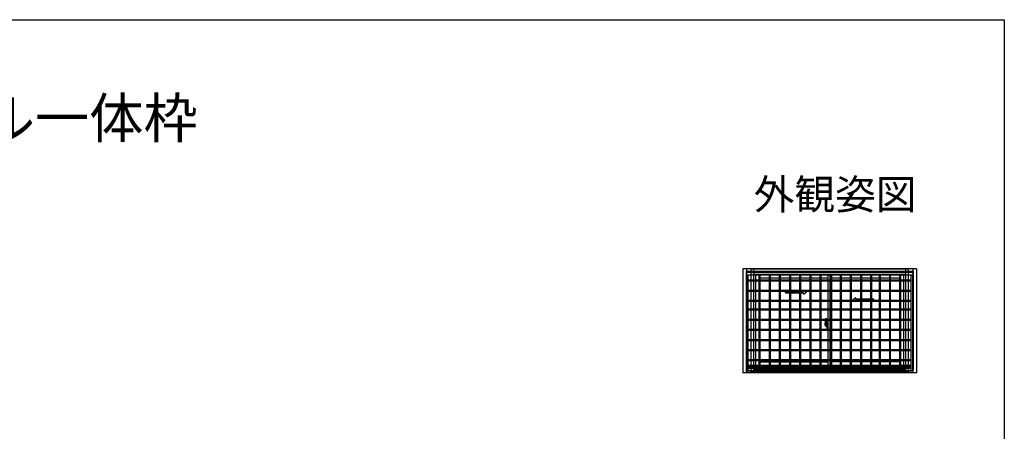
# Model space of a CAD drawing. Extents: x 0 to 990, y 0 to 1602.
# Drawn here: x 495 to 990, y 1353 to 1560 of the extents above; entities that cross this region are included whole.
import ezdxf
from ezdxf.enums import TextEntityAlignment as Align

# ---------------------------------------------------------------- set-up
doc = ezdxf.new("R2010")
doc.units = 0
doc.layers.add('USER1', color=3, linetype='CONTINUOUS')
doc.layers.add('YKK_ZWAK', color=7, linetype='CONTINUOUS')
doc.layers.add('YKK_A1', color=4, linetype='CONTINUOUS', lineweight=30)
doc.styles.get("Standard").update_dxf_attribs({"font": 'txt', "bigfont": 'BIGFONT'})

msp = doc.modelspace()

# ---------------------------------------------------------------- linework, layer by layer
at = {"layer": 'YKK_A1', "linetype": 'ByBlock', "lineweight": -2}
for p, q in [((945.83, 1434.85), (858.63, 1434.85)), ((858.63, 1434.85), (858.63, 1382.75)), ((860.23, 1433.53), (860.23, 1384.3)), ((860.43, 1433.53), (860.23, 1433.53)), ((860.43, 1434.85), (860.43, 1431.78)), ((944.03, 1433.6), (860.43, 1433.6)), ((860.43, 1433.28), (944.03, 1433.28)), ((944.03, 1431.78), (860.43, 1431.78)), ((860.48, 1383.7), (860.48, 1431.78)), ((861.23, 1383.7), (861.23, 1431.78)), ((866.65, 1431.78), (866.65, 1429.35)), ((867.15, 1431.78), (867.15, 1429.35)), ((871.75, 1431.78), (871.75, 1429.35)), ((872.25, 1431.78), (872.25, 1429.35)), ((876.85, 1431.78), (876.85, 1429.35)), ((877.35, 1431.78), (877.35, 1429.35)), ((881.95, 1431.78), (881.95, 1429.35)), ((882.45, 1431.78), (882.45, 1429.35)), ((887.05, 1431.78), (887.05, 1429.35)), ((887.55, 1431.78), (887.55, 1429.35)), ((892.15, 1431.78), (892.15, 1429.35)), ((892.65, 1431.78), (892.65, 1429.35)), ((897.25, 1431.78), (897.25, 1429.35)), ((897.75, 1431.78), (897.75, 1429.35)), ((902.35, 1431.78), (902.35, 1429.35)), ((902.85, 1431.78), (902.85, 1429.35)), ((907.45, 1431.78), (907.45, 1429.35)), ((907.95, 1431.78), (907.95, 1429.35)), ((912.55, 1431.78), (912.55, 1429.35)), ((913.05, 1431.78), (913.05, 1429.35)), ((917.65, 1431.78), (917.65, 1429.35)), ((918.15, 1431.78), (918.15, 1429.35)), ((922.75, 1431.78), (922.75, 1429.35)), ((923.25, 1431.78), (923.25, 1429.35)), ((927.1, 1431.78), (927.1, 1429.35)), ((927.6, 1431.78), (927.6, 1429.35)), ((932.2, 1431.78), (932.2, 1429.35)), ((932.7, 1431.78), (932.7, 1429.35)), ((937.3, 1431.78), (937.3, 1429.35)), ((937.8, 1431.78), (937.8, 1429.35)), ((943.23, 1383.7), (943.23, 1431.78)), ((943.98, 1383.7), (943.98, 1431.78)), ((944.03, 1434.85), (944.03, 1431.78)), ((944.03, 1433.53), (944.23, 1433.53)), ((944.23, 1433.53), (944.23, 1384.3)), ((945.83, 1434.85), (945.83, 1382.75)), ((861.23, 1429.35), (943.23, 1429.35)), ((861.23, 1428.85), (943.23, 1428.85)), ((866.65, 1428.85), (866.65, 1424.25)), ((867.15, 1428.85), (867.15, 1424.25)), ((871.75, 1428.85), (871.75, 1424.25)), ((872.25, 1428.85), (872.25, 1424.25)), ((876.85, 1428.85), (876.85, 1424.25)), ((877.35, 1428.85), (877.35, 1424.25)), ((881.95, 1428.85), (881.95, 1424.25)), ((882.45, 1428.85), (882.45, 1424.25)), ((887.05, 1428.85), (887.05, 1424.25)), ((887.55, 1428.85), (887.55, 1424.25)), ((892.15, 1428.85), (892.15, 1424.25)), ((892.65, 1428.85), (892.65, 1424.25)), ((897.25, 1428.85), (897.25, 1424.25)), ((897.75, 1428.85), (897.75, 1424.25)), ((902.35, 1428.85), (902.35, 1424.25)), ((902.85, 1428.85), (902.85, 1424.25)), ((907.45, 1428.85), (907.45, 1424.25)), ((907.95, 1428.85), (907.95, 1424.25)), ((912.55, 1428.85), (912.55, 1424.25)), ((913.05, 1428.85), (913.05, 1424.25)), ((917.65, 1428.85), (917.65, 1424.25)), ((918.15, 1428.85), (918.15, 1424.25)), ((922.75, 1428.85), (922.75, 1424.25)), ((923.25, 1428.85), (923.25, 1424.25)), ((927.1, 1428.85), (927.1, 1424.25)), ((927.6, 1428.85), (927.6, 1424.25)), ((932.2, 1428.85), (932.2, 1424.25)), ((932.7, 1428.85), (932.7, 1424.25)), ((937.3, 1428.85), (937.3, 1424.25)), ((937.8, 1428.85), (937.8, 1424.25)), ((861.23, 1424.25), (943.23, 1424.25)), ((861.23, 1423.75), (943.23, 1423.75)), ((866.65, 1423.75), (866.65, 1419.15)), ((867.15, 1423.75), (867.15, 1419.15)), ((871.75, 1423.75), (871.75, 1419.15)), ((872.25, 1423.75), (872.25, 1419.15)), ((876.85, 1423.75), (876.85, 1419.15)), ((877.35, 1423.75), (877.35, 1419.15)), ((881.95, 1423.75), (881.95, 1419.15)), ((882.45, 1423.75), (882.45, 1419.15)), ((887.05, 1423.75), (887.05, 1419.15)), ((887.55, 1423.75), (887.55, 1419.15)), ((892.15, 1423.75), (892.15, 1419.15)), ((892.65, 1423.75), (892.65, 1419.15)), ((897.25, 1423.75), (897.25, 1419.15)), ((897.75, 1423.75), (897.75, 1419.15)), ((902.35, 1423.75), (902.35, 1419.15)), ((902.85, 1423.75), (902.85, 1419.15)), ((907.45, 1423.75), (907.45, 1419.15)), ((907.95, 1423.75), (907.95, 1419.15)), ((912.55, 1423.75), (912.55, 1419.15)), ((913.05, 1423.75), (913.05, 1419.15)), ((917.65, 1423.75), (917.65, 1419.15)), ((918.15, 1423.75), (918.15, 1419.15)), ((922.75, 1423.75), (922.75, 1419.15)), ((923.25, 1423.75), (923.25, 1419.15)), ((927.1, 1423.75), (927.1, 1419.15)), ((927.6, 1423.75), (927.6, 1419.15)), ((932.2, 1423.75), (932.2, 1419.15)), ((932.7, 1423.75), (932.7, 1419.15)), ((937.3, 1423.75), (937.3, 1419.15)), ((937.8, 1423.75), (937.8, 1419.15)), ((861.23, 1419.15), (943.23, 1419.15)), ((861.23, 1418.65), (943.23, 1418.65)), ((866.65, 1418.65), (866.65, 1414.8)), ((867.15, 1418.65), (867.15, 1414.8)), ((871.75, 1418.65), (871.75, 1414.8)), ((872.25, 1418.65), (872.25, 1414.8)), ((876.85, 1418.65), (876.85, 1414.8)), ((877.35, 1418.65), (877.35, 1414.8)), ((881.95, 1418.65), (881.95, 1414.8)), ((882.45, 1418.65), (882.45, 1414.8)), ((887.05, 1418.65), (887.05, 1414.8)), ((887.55, 1418.65), (887.55, 1414.8)), ((892.15, 1418.65), (892.15, 1414.8)), ((892.65, 1418.65), (892.65, 1414.8)), ((897.25, 1418.65), (897.25, 1414.8)), ((897.75, 1418.65), (897.75, 1414.8)), ((902.35, 1418.65), (902.35, 1414.8)), ((902.85, 1418.65), (902.85, 1414.8)), ((907.45, 1418.65), (907.45, 1414.8)), ((907.95, 1418.65), (907.95, 1414.8)), ((912.55, 1418.65), (912.55, 1414.8)), ((913.05, 1418.65), (913.05, 1414.8)), ((917.65, 1418.65), (917.65, 1414.8)), ((918.15, 1418.65), (918.15, 1414.8)), ((922.75, 1418.65), (922.75, 1414.8)), ((923.25, 1418.65), (923.25, 1414.8)), ((927.1, 1418.65), (927.1, 1414.8)), ((927.6, 1418.65), (927.6, 1414.8)), ((932.2, 1418.65), (932.2, 1414.8)), ((932.7, 1418.65), (932.7, 1414.8)), ((937.3, 1418.65), (937.3, 1414.8)), ((937.8, 1418.65), (937.8, 1414.8)), ((861.23, 1414.8), (943.23, 1414.8)), ((861.23, 1414.3), (943.23, 1414.3)), ((866.65, 1414.3), (866.65, 1409.7)), ((867.15, 1414.3), (867.15, 1409.7)), ((871.75, 1414.3), (871.75, 1409.7)), ((872.25, 1414.3), (872.25, 1409.7)), ((876.85, 1414.3), (876.85, 1409.7)), ((877.35, 1414.3), (877.35, 1409.7)), ((881.95, 1414.3), (881.95, 1409.7)), ((882.45, 1414.3), (882.45, 1409.7)), ((887.05, 1414.3), (887.05, 1409.7)), ((887.55, 1414.3), (887.55, 1409.7)), ((892.15, 1414.3), (892.15, 1409.7)), ((892.65, 1414.3), (892.65, 1409.7)), ((897.25, 1414.3), (897.25, 1409.7)), ((897.75, 1414.3), (897.75, 1409.7)), ((902.35, 1414.3), (902.35, 1409.7)), ((902.85, 1414.3), (902.85, 1409.7)), ((907.45, 1414.3), (907.45, 1409.7)), ((907.95, 1414.3), (907.95, 1409.7)), ((912.55, 1414.3), (912.55, 1409.7)), ((913.05, 1414.3), (913.05, 1409.7)), ((917.65, 1414.3), (917.65, 1409.7)), ((918.15, 1414.3), (918.15, 1409.7)), ((922.75, 1414.3), (922.75, 1409.7)), ((923.25, 1414.3), (923.25, 1409.7)), ((927.1, 1414.3), (927.1, 1409.7)), ((927.6, 1414.3), (927.6, 1409.7)), ((932.2, 1414.3), (932.2, 1409.7)), ((932.7, 1414.3), (932.7, 1409.7)), ((937.3, 1414.3), (937.3, 1409.7)), ((937.8, 1414.3), (937.8, 1409.7)), ((861.23, 1409.7), (943.23, 1409.7)), ((861.23, 1409.2), (943.23, 1409.2)), ((866.65, 1409.2), (866.65, 1404.6)), ((867.15, 1409.2), (867.15, 1404.6)), ((871.75, 1409.2), (871.75, 1404.6)), ((872.25, 1409.2), (872.25, 1404.6)), ((876.85, 1409.2), (876.85, 1404.6)), ((877.35, 1409.2), (877.35, 1404.6)), ((881.95, 1409.2), (881.95, 1404.6)), ((882.45, 1409.2), (882.45, 1404.6)), ((887.05, 1409.2), (887.05, 1404.6)), ((887.55, 1409.2), (887.55, 1404.6)), ((892.15, 1409.2), (892.15, 1404.6)), ((892.65, 1409.2), (892.65, 1404.6)), ((897.25, 1409.2), (897.25, 1404.6)), ((897.75, 1409.2), (897.75, 1404.6)), ((902.35, 1409.2), (902.35, 1404.6)), ((902.85, 1409.2), (902.85, 1404.6)), ((907.45, 1409.2), (907.45, 1404.6)), ((907.95, 1409.2), (907.95, 1404.6)), ((912.55, 1409.2), (912.55, 1404.6)), ((913.05, 1409.2), (913.05, 1404.6)), ((917.65, 1409.2), (917.65, 1404.6)), ((918.15, 1409.2), (918.15, 1404.6)), ((922.75, 1409.2), (922.75, 1404.6)), ((923.25, 1409.2), (923.25, 1404.6)), ((927.1, 1409.2), (927.1, 1404.6)), ((927.6, 1409.2), (927.6, 1404.6)), ((932.2, 1409.2), (932.2, 1404.6)), ((932.7, 1409.2), (932.7, 1404.6)), ((937.3, 1409.2), (937.3, 1404.6)), ((937.8, 1409.2), (937.8, 1404.6)), ((861.23, 1404.6), (943.23, 1404.6)), ((861.23, 1404.1), (943.23, 1404.1)), ((866.65, 1404.1), (866.65, 1399.5)), ((867.15, 1404.1), (867.15, 1399.5)), ((871.75, 1404.1), (871.75, 1399.5)), ((872.25, 1404.1), (872.25, 1399.5)), ((876.85, 1404.1), (876.85, 1399.5)), ((877.35, 1404.1), (877.35, 1399.5)), ((881.95, 1404.1), (881.95, 1399.5)), ((882.45, 1404.1), (882.45, 1399.5)), ((887.05, 1404.1), (887.05, 1399.5)), ((887.55, 1404.1), (887.55, 1399.5)), ((892.15, 1404.1), (892.15, 1399.5)), ((892.65, 1404.1), (892.65, 1399.5)), ((897.25, 1404.1), (897.25, 1399.5)), ((897.75, 1404.1), (897.75, 1399.5)), ((902.35, 1404.1), (902.35, 1399.5)), ((902.85, 1404.1), (902.85, 1399.5)), ((907.45, 1404.1), (907.45, 1399.5)), ((907.95, 1404.1), (907.95, 1399.5)), ((912.55, 1404.1), (912.55, 1399.5)), ((913.05, 1404.1), (913.05, 1399.5)), ((917.65, 1404.1), (917.65, 1399.5)), ((918.15, 1404.1), (918.15, 1399.5)), ((922.75, 1404.1), (922.75, 1399.5)), ((923.25, 1404.1), (923.25, 1399.5)), ((927.1, 1404.1), (927.1, 1399.5)), ((927.6, 1404.1), (927.6, 1399.5)), ((932.2, 1404.1), (932.2, 1399.5)), ((932.7, 1404.1), (932.7, 1399.5)), ((937.3, 1404.1), (937.3, 1399.5)), ((937.8, 1404.1), (937.8, 1399.5)), ((861.23, 1399.5), (943.23, 1399.5)), ((861.23, 1399), (943.23, 1399)), ((866.65, 1399), (866.65, 1394.4)), ((867.15, 1399), (867.15, 1394.4)), ((871.75, 1399), (871.75, 1394.4)), ((872.25, 1399), (872.25, 1394.4)), ((876.85, 1399), (876.85, 1394.4)), ((877.35, 1399), (877.35, 1394.4)), ((881.95, 1399), (881.95, 1394.4)), ((882.45, 1399), (882.45, 1394.4)), ((887.05, 1399), (887.05, 1394.4)), ((887.55, 1399), (887.55, 1394.4)), ((892.15, 1399), (892.15, 1394.4)), ((892.65, 1399), (892.65, 1394.4)), ((897.25, 1399), (897.25, 1394.4)), ((897.75, 1399), (897.75, 1394.4)), ((902.35, 1399), (902.35, 1394.4)), ((902.85, 1399), (902.85, 1394.4)), ((907.45, 1399), (907.45, 1394.4)), ((907.95, 1399), (907.95, 1394.4)), ((912.55, 1399), (912.55, 1394.4)), ((913.05, 1399), (913.05, 1394.4)), ((917.65, 1399), (917.65, 1394.4)), ((918.15, 1399), (918.15, 1394.4)), ((922.75, 1399), (922.75, 1394.4)), ((923.25, 1399), (923.25, 1394.4)), ((927.1, 1399), (927.1, 1394.4)), ((927.6, 1399), (927.6, 1394.4)), ((932.2, 1399), (932.2, 1394.4)), ((932.7, 1399), (932.7, 1394.4)), ((937.3, 1399), (937.3, 1394.4)), ((937.8, 1399), (937.8, 1394.4)), ((861.23, 1394.4), (943.23, 1394.4)), ((861.23, 1393.9), (943.23, 1393.9)), ((866.65, 1393.9), (866.65, 1389.3)), ((867.15, 1393.9), (867.15, 1389.3)), ((871.75, 1393.9), (871.75, 1389.3)), ((872.25, 1393.9), (872.25, 1389.3)), ((876.85, 1393.9), (876.85, 1389.3)), ((877.35, 1393.9), (877.35, 1389.3)), ((881.95, 1393.9), (881.95, 1389.3)), ((882.45, 1393.9), (882.45, 1389.3)), ((887.05, 1393.9), (887.05, 1389.3)), ((887.55, 1393.9), (887.55, 1389.3)), ((892.15, 1393.9), (892.15, 1389.3)), ((892.65, 1393.9), (892.65, 1389.3)), ((897.25, 1393.9), (897.25, 1389.3)), ((897.75, 1393.9), (897.75, 1389.3)), ((902.35, 1393.9), (902.35, 1389.3)), ((902.85, 1393.9), (902.85, 1389.3)), ((907.45, 1393.9), (907.45, 1389.3)), ((907.95, 1393.9), (907.95, 1389.3)), ((912.55, 1393.9), (912.55, 1389.3)), ((913.05, 1393.9), (913.05, 1389.3)), ((917.65, 1393.9), (917.65, 1389.3)), ((918.15, 1393.9), (918.15, 1389.3)), ((922.75, 1393.9), (922.75, 1389.3)), ((923.25, 1393.9), (923.25, 1389.3)), ((927.1, 1393.9), (927.1, 1389.3)), ((927.6, 1393.9), (927.6, 1389.3)), ((932.2, 1393.9), (932.2, 1389.3)), ((932.7, 1393.9), (932.7, 1389.3)), ((937.3, 1393.9), (937.3, 1389.3)), ((937.8, 1393.9), (937.8, 1389.3)), ((861.23, 1389.3), (943.23, 1389.3)), ((861.23, 1388.8), (943.23, 1388.8)), ((866.65, 1386.4), (861.23, 1386.4)), ((866.65, 1388.8), (866.65, 1383.7)), ((867.15, 1388.8), (867.15, 1383.7)), ((871.75, 1386.4), (867.15, 1386.4)), ((871.75, 1388.8), (871.75, 1383.7)), ((872.25, 1388.8), (872.25, 1383.7)), ((876.85, 1386.4), (872.25, 1386.4)), ((876.85, 1388.8), (876.85, 1383.7)), ((877.35, 1388.8), (877.35, 1383.7)), ((881.95, 1386.4), (877.35, 1386.4)), ((881.95, 1388.8), (881.95, 1383.7)), ((882.45, 1388.8), (882.45, 1383.7)), ((887.05, 1386.4), (882.45, 1386.4)), ((887.05, 1388.8), (887.05, 1383.7)), ((887.55, 1388.8), (887.55, 1383.7)), ((892.15, 1386.4), (887.55, 1386.4)), ((892.15, 1388.8), (892.15, 1383.7)), ((892.65, 1388.8), (892.65, 1383.7)), ((897.25, 1386.4), (892.65, 1386.4)), ((897.25, 1388.8), (897.25, 1383.7)), ((897.75, 1388.8), (897.75, 1383.7)), ((902.35, 1386.4), (897.75, 1386.4)), ((902.35, 1388.8), (902.35, 1383.7)), ((902.85, 1388.8), (902.85, 1383.7)), ((907.45, 1386.4), (902.85, 1386.4)), ((907.45, 1388.8), (907.45, 1383.7)), ((907.95, 1388.8), (907.95, 1383.7)), ((912.55, 1386.4), (907.95, 1386.4)), ((912.55, 1388.8), (912.55, 1383.7)), ((913.05, 1388.8), (913.05, 1383.7)), ((917.65, 1386.4), (913.05, 1386.4)), ((917.65, 1388.8), (917.65, 1383.7)), ((918.15, 1388.8), (918.15, 1383.7)), ((922.75, 1386.4), (918.15, 1386.4)), ((922.75, 1388.8), (922.75, 1383.7)), ((923.25, 1388.8), (923.25, 1383.7)), ((927.1, 1386.4), (923.25, 1386.4)), ((927.1, 1388.8), (927.1, 1383.7)), ((927.6, 1388.8), (927.6, 1383.7)), ((932.2, 1386.4), (927.6, 1386.4)), ((932.2, 1388.8), (932.2, 1383.7)), ((932.7, 1388.8), (932.7, 1383.7)), ((937.3, 1386.4), (932.7, 1386.4)), ((937.3, 1388.8), (937.3, 1383.7)), ((937.8, 1388.8), (937.8, 1383.7)), ((943.23, 1386.4), (937.8, 1386.4)), ((945.83, 1382.75), (858.63, 1382.75)), ((860.23, 1384.3), (860.43, 1384.3)), ((860.43, 1384.3), (860.23, 1384.3)), ((860.43, 1382.75), (860.43, 1384.95)), ((860.43, 1384.3), (860.43, 1384.95)), ((860.48, 1384.95), (860.43, 1384.95)), ((944, 1383.7), (860.45, 1383.7)), ((860.45, 1383.7), (860.45, 1383.5)), ((944, 1383.5), (860.45, 1383.5)), ((860.48, 1384.9), (860.48, 1383.7)), ((860.48, 1383.7), (943.98, 1383.7)), ((866.65, 1385.7), (861.23, 1385.7)), ((866.65, 1385.33), (861.23, 1385.33)), ((866.65, 1384.9), (861.23, 1384.9)), ((866.65, 1384.9), (861.23, 1384.9)), ((867.15, 1383.7), (866.65, 1383.7)), ((871.75, 1385.7), (867.15, 1385.7)), ((871.75, 1385.33), (867.15, 1385.33)), ((871.75, 1384.9), (867.15, 1384.9)), ((872.25, 1383.7), (871.75, 1383.7)), ((876.85, 1385.7), (872.25, 1385.7)), ((876.85, 1385.33), (872.25, 1385.33)), ((876.85, 1384.9), (872.25, 1384.9)), ((877.35, 1383.7), (876.85, 1383.7)), ((881.95, 1385.7), (877.35, 1385.7)), ((881.95, 1385.33), (877.35, 1385.33)), ((881.95, 1384.8), (877.35, 1384.8)), ((882.45, 1383.7), (881.95, 1383.7)), ((887.05, 1385.7), (882.45, 1385.7)), ((887.05, 1385.33), (882.45, 1385.33)), ((887.05, 1384.8), (882.45, 1384.8)), ((887.55, 1383.7), (887.05, 1383.7)), ((892.15, 1385.7), (887.55, 1385.7)), ((892.15, 1385.33), (887.55, 1385.33)), ((892.15, 1384.8), (887.55, 1384.8)), ((892.65, 1383.7), (892.15, 1383.7)), ((897.25, 1385.7), (892.65, 1385.7)), ((897.25, 1385.33), (892.65, 1385.33)), ((897.25, 1384.8), (892.65, 1384.8)), ((897.75, 1383.7), (897.25, 1383.7)), ((902.35, 1385.7), (897.75, 1385.7)), ((902.35, 1385.33), (897.75, 1385.33)), ((902.35, 1384.8), (897.75, 1384.8)), ((902.85, 1383.7), (902.35, 1383.7)), ((907.45, 1385.7), (902.85, 1385.7)), ((907.45, 1385.33), (902.85, 1385.33)), ((907.45, 1384.8), (902.85, 1384.8)), ((907.95, 1383.7), (907.45, 1383.7)), ((912.55, 1385.7), (907.95, 1385.7)), ((912.55, 1385.33), (907.95, 1385.33)), ((912.55, 1384.8), (907.95, 1384.8)), ((913.05, 1383.7), (912.55, 1383.7)), ((917.65, 1385.7), (913.05, 1385.7)), ((917.65, 1385.33), (913.05, 1385.33)), ((917.65, 1384.8), (913.05, 1384.8)), ((918.15, 1383.7), (917.65, 1383.7)), ((922.75, 1385.7), (918.15, 1385.7)), ((922.75, 1385.33), (918.15, 1385.33)), ((922.75, 1384.8), (918.15, 1384.8)), ((923.25, 1383.7), (922.75, 1383.7)), ((927.1, 1385.7), (923.25, 1385.7)), ((927.1, 1385.33), (923.25, 1385.33)), ((927.1, 1384.8), (923.25, 1384.8)), ((927.6, 1383.7), (927.1, 1383.7)), ((932.2, 1385.7), (927.6, 1385.7)), ((932.2, 1385.33), (927.6, 1385.33)), ((932.2, 1384.8), (927.6, 1384.8)), ((932.7, 1383.7), (932.2, 1383.7)), ((937.3, 1385.7), (932.7, 1385.7)), ((937.3, 1385.33), (932.7, 1385.33)), ((937.3, 1384.8), (932.7, 1384.8)), ((937.8, 1383.7), (937.3, 1383.7)), ((943.23, 1385.7), (937.8, 1385.7)), ((943.23, 1385.33), (937.8, 1385.33)), ((943.23, 1384.8), (937.8, 1384.8)), ((944.03, 1384.95), (943.98, 1384.95)), ((943.98, 1384.9), (943.98, 1383.7)), ((944, 1383.7), (944, 1383.5)), ((944.03, 1382.75), (944.03, 1384.95)), ((944.23, 1384.3), (944.03, 1384.3)), ((944.03, 1384.3), (944.23, 1384.3))]:
    msp.add_line(p, q, dxfattribs=at)
at = {"layer": 'YKK_A1'}
for p, q in [((862.58, 1434.25), (862.58, 1383.45)), ((941.38, 1434.75), (863.08, 1434.75)), ((863.93, 1434.75), (863.93, 1382.95)), ((940.53, 1433.6), (863.93, 1433.6)), ((940.53, 1432.1), (863.93, 1432.1)), ((864.93, 1432.1), (864.93, 1386.35)), ((866.53, 1432.1), (866.53, 1386.35)), ((901.35, 1432.1), (901.35, 1386.35)), ((903.1, 1432.1), (903.1, 1386.35)), ((937.93, 1386.35), (937.93, 1432.1)), ((939.53, 1386.35), (939.53, 1432.1)), ((940.53, 1382.95), (940.53, 1434.75)), ((941.88, 1383.45), (941.88, 1434.25)), ((901.35, 1430.15), (866.53, 1430.15)), ((937.93, 1430.15), (903.1, 1430.15)), ((879.95, 1423.54), (889.12, 1423.54)), ((879.95, 1422.79), (879.95, 1423.54)), ((879.95, 1422.79), (889.12, 1422.79)), ((889.12, 1423.54), (889.12, 1424.17)), ((889.12, 1424.17), (890.62, 1423.17)), ((889.12, 1422.17), (890.62, 1423.17)), ((889.12, 1422.17), (889.12, 1422.79)), ((915.34, 1420.29), (913.84, 1419.29)), ((915.34, 1418.29), (913.84, 1419.29)), ((915.34, 1419.67), (915.34, 1420.29)), ((924.41, 1419.67), (915.34, 1419.67)), ((915.34, 1418.29), (915.34, 1418.92)), ((924.41, 1418.92), (915.34, 1418.92)), ((924.41, 1418.92), (924.41, 1419.67)), ((901.01, 1407), (899.87, 1407)), ((899.98, 1407), (900.89, 1407)), ((900, 1406.52), (900, 1407.73)), ((900.64, 1406.48), (900.03, 1406.5)), ((900.17, 1409.98), (900.63, 1410)), ((900.35, 1406.04), (900.35, 1406.11)), ((900.35, 1406.04), (900.5, 1406.04)), ((900.5, 1406.14), (900.38, 1406.14)), ((900.54, 1407), (901.5, 1407)), ((900.55, 1406.19), (900.55, 1406.48)), ((900.65, 1406.49), (900.65, 1409.99)), ((900.65, 1407.75), (900.65, 1406.19)), ((900.65, 1407.5), (900.7, 1407.5)), ((900.65, 1407.5), (900.65, 1406.5)), ((900.65, 1406.5), (900.7, 1406.5)), ((900.69, 1408.02), (900.69, 1408)), ((900.69, 1406.13), (900.69, 1406.15)), ((900.7, 1407.79), (900.74, 1409.02)), ((900.7, 1408.04), (900.71, 1408.04)), ((900.7, 1407.99), (900.71, 1407.99)), ((900.7, 1407.79), (900.9, 1407.79)), ((900.9, 1407.78), (900.7, 1407.77)), ((900.7, 1406.38), (900.7, 1407.77)), ((900.9, 1406.38), (900.7, 1406.38)), ((900.7, 1406.37), (900.9, 1406.37)), ((900.7, 1406.37), (900.74, 1405.14)), ((900.7, 1406.17), (900.71, 1406.17)), ((900.7, 1406.12), (900.71, 1406.12)), ((900.75, 1407.77), (900.75, 1407.79)), ((900.75, 1406.38), (900.75, 1406.37)), ((900.76, 1409.04), (900.9, 1409.05)), ((900.86, 1406.94), (900.86, 1407.05)), ((900.87, 1407), (900.93, 1407)), ((900.9, 1409.06), (901.35, 1409.08)), ((900.9, 1409.06), (900.9, 1407.78)), ((901.35, 1407.94), (900.9, 1407.94)), ((901.35, 1407.79), (900.9, 1407.78)), ((900.9, 1406.99), (900.9, 1407.01)), ((900.9, 1405.09), (900.9, 1406.38)), ((900.93, 1407.03), (900.92, 1407.03)), ((900.92, 1406.98), (900.93, 1406.98)), ((900.93, 1406.47), (900.93, 1407.72)), ((900.95, 1407.75), (901.3, 1407.76)), ((900.95, 1406.45), (901.3, 1406.44)), ((901.33, 1406.46), (901.33, 1407.74)), ((901.35, 1407.09), (901.33, 1407.09)), ((901.35, 1406.86), (901.33, 1406.86)), ((901.35, 1405.08), (901.35, 1409.08)), ((900.76, 1405.11), (900.9, 1405.11)), ((900.9, 1405.09), (901.35, 1405.08)), ((863.93, 1386.35), (940.53, 1386.35)), ((866.53, 1388.25), (901.35, 1388.25)), ((937.93, 1388.25), (903.1, 1388.25)), ((863.08, 1382.95), (941.38, 1382.95)), ((863.93, 1384.35), (940.53, 1384.35))]:
    msp.add_line(p, q, dxfattribs=at)
at = {"layer": 'YKK_A1', "linetype": 'ByBlock'}
for p, q in [((859.98, 1382.75), (859.98, 1382.67)), ((944.48, 1382.75), (944.48, 1382.67))]:
    msp.add_line(p, q, dxfattribs=at)
at = {"layer": 'YKK_A1'}
msp.add_circle((900.86, 1407), 0.0375, dxfattribs=at)
for centre, radius, start, end in [((863.08, 1434.25), 0.5, 90, 180), ((941.38, 1434.25), 0.5, 0, 90), ((917.25, 1407.71), 17.25, 172.4805, 179.9421), ((900.03, 1406.52), 0.025, 180, 268), ((900.17, 1409.97), 0.015, 92, 172.4805), ((901.72, 1406.8), 1.56, 191.3824, 209.2003), ((901.72, 1406.9), 1.56, 195.2288, 209.7086), ((900.38, 1406.11), 0.025, 90, 180), ((900.5, 1406.19), 0.15, 270, 0), ((900.5, 1406.19), 0.05, 270, 0), ((900.63, 1409.98), 0.025, 0, 92), ((900.64, 1406.49), 0.015, 268, 0), ((900.7, 1408.02), 0.015, 90, 178.4016), ((900.7, 1408), 0.015, 178.4016, 270), ((900.7, 1406.15), 0.015, 90, 181.5984), ((900.7, 1406.13), 0.015, 181.5984, 270), ((900.76, 1409.02), 0.025, 92, 178.4016), ((900.92, 1407.01), 0.015, 90, 180), ((900.92, 1406.99), 0.015, 180, 270), ((900.95, 1407.72), 0.025, 92, 180), ((900.95, 1406.47), 0.025, 180, 268), ((901.3, 1407.74), 0.025, 0, 92), ((901.3, 1406.46), 0.025, 268, 0), ((900.76, 1405.14), 0.025, 181.5984, 268), ((863.08, 1383.45), 0.5, 180, 270), ((941.38, 1383.45), 0.5, 270, 0)]:
    msp.add_arc(centre, radius, start, end, dxfattribs=at)
at = {"layer": 'YKK_ZWAK'}
for p, q in [((0, 1560), (990, 1560)), ((990, 1560), (990, 0))]:
    msp.add_line(p, q, dxfattribs=at)

# ---------------------------------------------------------------- texts
at = {"layer": 'USER1'}
msp.add_text('■面格子付引違い窓 半外付型 アングル一体枠', height=20, dxfattribs=at).set_placement((26.6, 1500.62))
msp.add_text('外観姿図', height=15, dxfattribs=at).set_placement((945.87, 1464.79), align=Align.RIGHT)

doc.saveas('drawing.dxf')
